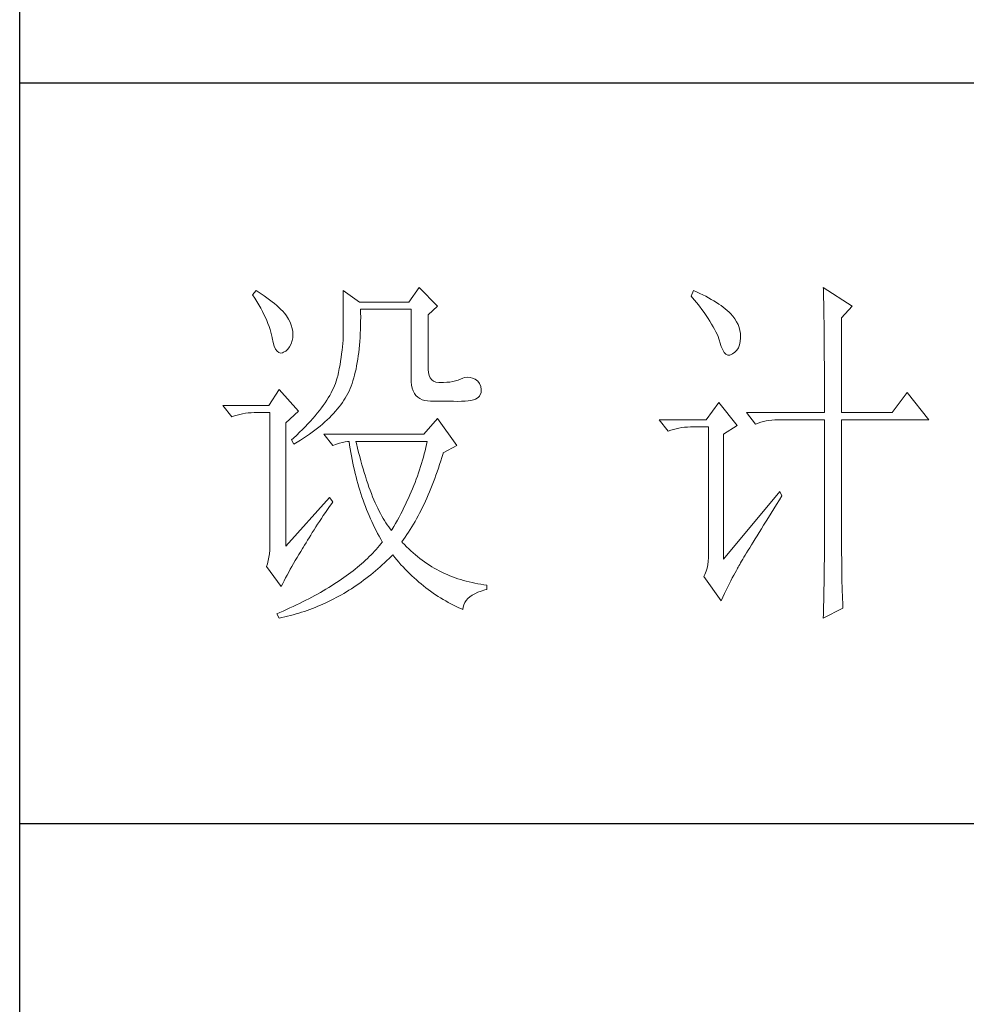
# Model space of a CAD drawing. Units: millimetres. Extents: x 24539 to 37824, y -16321 to 24765.
# Drawn here: x 36950 to 37145, y 4676 to 4878 of the extents above; entities that cross this region are included whole.
import ezdxf

# ---------------------------------------------------------------- set-up
doc = ezdxf.new("R2010")
doc.units = ezdxf.units.MM
doc.layers.add('轮廓线', color=7, linetype='Continuous', lineweight=25)

msp = doc.modelspace()

# ---------------------------------------------------------------- linework, layer by layer
for p, q in [((36950.1, 3171.71), (36950.1, 7408.4)), ((37481.51, 4865.21), (36950.1, 4865.21)), ((37481.51, 4712.97), (36950.1, 4712.97))]:
    msp.add_line(p, q)
at = {"layer": '轮廓线', "color": 7, "lineweight": 0}
for p, q in [((36998.7, 4822.6), (36997.99, 4821.72)), ((36999.1, 4822.35), (36998.7, 4822.6)), ((36999.74, 4821.94), (36999.1, 4822.35)), ((37000.35, 4821.52), (36999.74, 4821.94)), ((37016.64, 4822.6), (37016.64, 4814.34)), ((37019.95, 4820.24), (37016.64, 4822.6)), ((37032.23, 4823.19), (37030.1, 4820.24)), ((37036, 4819.36), (37032.23, 4823.19)), ((37088.65, 4822.6), (37088.18, 4821.42)), ((37089.28, 4822.32), (37088.65, 4822.6)), ((37089.93, 4822.02), (37089.28, 4822.32)), ((37090.55, 4821.72), (37089.93, 4822.02)), ((37115.33, 4823.19), (37115.34, 4822.85)), ((37121.23, 4819.36), (37115.33, 4823.19)), ((37115.34, 4822.85), (37115.36, 4822.47)), ((37115.36, 4822.47), (37115.37, 4822.08)), ((37115.37, 4822.08), (37115.38, 4821.67)), ((36997.99, 4821.72), (36998.44, 4821.01)), ((36998.44, 4821.01), (36998.88, 4820.32)), ((36998.88, 4820.32), (36999.28, 4819.64)), ((37000.93, 4821.11), (37000.35, 4821.52)), ((37001.49, 4820.7), (37000.93, 4821.11)), ((37002.01, 4820.3), (37001.49, 4820.7)), ((37002.5, 4819.9), (37002.01, 4820.3)), ((37002.96, 4819.51), (37002.5, 4819.9)), ((37030.1, 4820.24), (37019.95, 4820.24)), ((37088.18, 4821.42), (37088.76, 4820.72)), ((37088.76, 4820.72), (37089.31, 4820.04)), ((37089.31, 4820.04), (37089.84, 4819.37)), ((37091.15, 4821.41), (37090.55, 4821.72)), ((37091.73, 4821.1), (37091.15, 4821.41)), ((37092.29, 4820.79), (37091.73, 4821.1)), ((37092.83, 4820.47), (37092.29, 4820.79)), ((37093.34, 4820.15), (37092.83, 4820.47)), ((37093.83, 4819.83), (37093.34, 4820.15)), ((37094.3, 4819.51), (37093.83, 4819.83)), ((37115.38, 4821.67), (37115.39, 4821.22)), ((37115.39, 4821.22), (37115.4, 4820.76)), ((37115.4, 4820.76), (37115.41, 4820.28)), ((37115.41, 4820.28), (37115.42, 4819.77)), ((36999.28, 4819.64), (36999.65, 4818.96)), ((36999.65, 4818.96), (37000.01, 4818.31)), ((37000.01, 4818.31), (37000.33, 4817.66)), ((37003.4, 4819.11), (37002.96, 4819.51)), ((37003.8, 4818.73), (37003.4, 4819.11)), ((37004.18, 4818.34), (37003.8, 4818.73)), ((37004.52, 4817.96), (37004.18, 4818.34)), ((37004.84, 4817.58), (37004.52, 4817.96)), ((37020.2, 4818.03), (37020.18, 4818.76)), ((37020.18, 4818.76), (37030.57, 4818.76)), ((37020.21, 4817.14), (37020.2, 4818.03)), ((37030.57, 4818.76), (37030.57, 4804.6)), ((37034.11, 4817.58), (37036, 4819.36)), ((37089.84, 4819.37), (37090.33, 4818.72)), ((37090.33, 4818.72), (37090.8, 4818.08)), ((37090.8, 4818.08), (37091.24, 4817.46)), ((37094.75, 4819.18), (37094.3, 4819.51)), ((37095.18, 4818.85), (37094.75, 4819.18)), ((37095.59, 4818.51), (37095.18, 4818.85)), ((37095.97, 4818.17), (37095.59, 4818.51)), ((37096.23, 4817.9), (37095.97, 4818.17)), ((37096.72, 4817.34), (37096.23, 4817.9)), ((37115.42, 4819.77), (37115.43, 4819.24)), ((37115.43, 4819.24), (37115.45, 4818.69)), ((37115.45, 4818.69), (37115.46, 4818.11)), ((37115.46, 4818.11), (37115.46, 4817.52)), ((37119.1, 4816.99), (37121.23, 4819.36)), ((37000.33, 4817.66), (37000.63, 4817.03)), ((37000.63, 4817.03), (37000.91, 4816.41)), ((37000.91, 4816.41), (37001.15, 4815.79)), ((37001.15, 4815.79), (37001.37, 4815.2)), ((37004.97, 4817.39), (37004.84, 4817.58)), ((37005.37, 4816.74), (37004.97, 4817.39)), ((37005.69, 4816.09), (37005.37, 4816.74)), ((37005.95, 4815.45), (37005.69, 4816.09)), ((37020.19, 4815.4), (37020.2, 4816.26)), ((37020.2, 4816.26), (37020.21, 4817.14)), ((37034.11, 4806.37), (37034.11, 4817.58)), ((37091.24, 4817.46), (37091.64, 4816.86)), ((37091.64, 4816.86), (37092.02, 4816.28)), ((37092.02, 4816.28), (37092.37, 4815.72)), ((37097.15, 4816.76), (37096.72, 4817.34)), ((37097.51, 4816.18), (37097.15, 4816.76)), ((37097.81, 4815.59), (37097.51, 4816.18)), ((37115.46, 4817.52), (37115.47, 4816.89)), ((37115.47, 4816.89), (37115.48, 4816.25)), ((37115.48, 4816.25), (37115.49, 4815.59)), ((37119.1, 4797.51), (37119.1, 4816.99)), ((37001.37, 4815.2), (37001.57, 4814.61)), ((37001.57, 4814.61), (37001.73, 4814.04)), ((37001.73, 4814.04), (37001.88, 4813.47)), ((37006.13, 4814.8), (37005.95, 4815.45)), ((37006.24, 4814.15), (37006.13, 4814.8)), ((37006.28, 4813.51), (37006.24, 4814.15)), ((37016.64, 4814.34), (37016.63, 4813.7)), ((37020.13, 4813.74), (37020.16, 4814.56)), ((37020.16, 4814.56), (37020.19, 4815.4)), ((37092.37, 4815.72), (37092.69, 4815.17)), ((37092.69, 4815.17), (37092.99, 4814.64)), ((37092.99, 4814.64), (37093.25, 4814.13)), ((37093.25, 4814.13), (37093.48, 4813.63)), ((37098.03, 4815), (37097.81, 4815.59)), ((37098.2, 4814.39), (37098.03, 4815)), ((37098.3, 4813.78), (37098.2, 4814.39)), ((37098.33, 4813.15), (37098.3, 4813.78)), ((37115.49, 4815.59), (37115.49, 4814.9)), ((37115.49, 4814.9), (37115.5, 4814.19)), ((37115.5, 4814.19), (37115.51, 4813.45)), ((37001.88, 4813.47), (37001.99, 4812.92)), ((37001.99, 4812.92), (37002.01, 4812.86)), ((37002.01, 4812.86), (37002.21, 4811.92)), ((37002.21, 4811.92), (37002.45, 4811.15)), ((37005.9, 4811.64), (37006.14, 4812.36)), ((37006.14, 4812.36), (37006.25, 4812.86)), ((37006.25, 4812.86), (37006.28, 4813.51)), ((37016.58, 4812.38), (37016.53, 4811.71)), ((37016.61, 4813.05), (37016.58, 4812.38)), ((37016.63, 4813.7), (37016.61, 4813.05)), ((37019.97, 4811.37), (37020.03, 4812.14)), ((37020.03, 4812.14), (37020.09, 4812.93)), ((37020.09, 4812.93), (37020.13, 4813.74)), ((37093.48, 4813.63), (37093.69, 4813.15)), ((37093.69, 4813.15), (37093.86, 4812.69)), ((37093.86, 4812.69), (37094, 4812.24)), ((37094, 4812.24), (37094.08, 4811.97)), ((37094.08, 4811.97), (37094.35, 4811.1)), ((37098.11, 4811.44), (37098.26, 4812.13)), ((37098.26, 4812.13), (37098.32, 4812.89)), ((37098.32, 4812.89), (37098.33, 4813.15)), ((37115.51, 4813.45), (37115.51, 4812.7)), ((37115.51, 4812.7), (37115.52, 4811.92)), ((37115.52, 4811.92), (37115.53, 4811.12)), ((37002.45, 4811.15), (37002.72, 4810.55)), ((37002.72, 4810.55), (37003.03, 4810.12)), ((37003.03, 4810.12), (37003.36, 4809.84)), ((37003.36, 4809.84), (37003.74, 4809.74)), ((37003.74, 4809.74), (37004.14, 4809.81)), ((37004.14, 4809.81), (37004.36, 4809.91)), ((37004.36, 4809.91), (37004.84, 4810.17)), ((37004.84, 4810.17), (37005.25, 4810.55)), ((37005.25, 4810.55), (37005.61, 4811.04)), ((37005.61, 4811.04), (37005.9, 4811.64)), ((37016.39, 4810.31), (37016.3, 4809.59)), ((37016.47, 4811.01), (37016.39, 4810.31)), ((37016.53, 4811.71), (37016.47, 4811.01)), ((37019.72, 4809.16), (37019.81, 4809.88)), ((37019.81, 4809.88), (37019.9, 4810.62)), ((37019.9, 4810.62), (37019.97, 4811.37)), ((37094.35, 4811.1), (37094.64, 4810.4)), ((37094.64, 4810.4), (37094.97, 4809.87)), ((37094.97, 4809.87), (37095.31, 4809.52)), ((37096.68, 4809.61), (37097.16, 4809.94)), ((37097.16, 4809.94), (37097.56, 4810.35)), ((37097.56, 4810.35), (37097.87, 4810.85)), ((37097.87, 4810.85), (37098.11, 4811.44)), ((37115.53, 4811.12), (37115.53, 4810.29)), ((37115.53, 4810.29), (37115.54, 4809.44)), ((37016.09, 4808.11), (37015.96, 4807.34)), ((37016.2, 4808.85), (37016.09, 4808.11)), ((37016.3, 4809.59), (37016.2, 4808.85)), ((37019.38, 4807.12), (37019.5, 4807.78)), ((37019.5, 4807.78), (37019.62, 4808.46)), ((37019.62, 4808.46), (37019.72, 4809.16)), ((37095.31, 4809.52), (37095.69, 4809.34)), ((37095.69, 4809.34), (37096.09, 4809.33)), ((37096.09, 4809.33), (37096.51, 4809.51)), ((37096.51, 4809.51), (37096.68, 4809.61)), ((37115.54, 4809.44), (37115.54, 4808.58)), ((37115.54, 4808.58), (37115.55, 4807.68)), ((37115.55, 4807.68), (37115.55, 4806.77)), ((37015.65, 4805.78), (37015.48, 4804.98)), ((37015.81, 4806.57), (37015.65, 4805.78)), ((37015.96, 4807.34), (37015.81, 4806.57)), ((37018.95, 4805.23), (37019.1, 4805.84)), ((37019.1, 4805.84), (37019.25, 4806.47)), ((37019.25, 4806.47), (37019.38, 4807.12)), ((37034.15, 4805.72), (37034.11, 4806.37)), ((37034.28, 4805.12), (37034.15, 4805.72)), ((37115.55, 4806.77), (37115.55, 4805.83)), ((37115.55, 4805.83), (37115.56, 4804.87)), ((37015.19, 4803.97), (37015.02, 4803.5)), ((37015.34, 4804.43), (37015.19, 4803.97)), ((37015.46, 4804.89), (37015.34, 4804.43)), ((37015.48, 4804.98), (37015.46, 4804.89)), ((37018.43, 4803.5), (37018.61, 4804.06)), ((37018.61, 4804.06), (37018.79, 4804.64)), ((37018.79, 4804.64), (37018.95, 4805.23)), ((37030.57, 4804.6), (37030.6, 4803.84)), ((37030.6, 4803.84), (37030.68, 4803.15)), ((37034.5, 4804.63), (37034.28, 4805.12)), ((37034.81, 4804.24), (37034.5, 4804.63)), ((37035.21, 4803.95), (37034.81, 4804.24)), ((37035.69, 4803.77), (37035.21, 4803.95)), ((37036.27, 4803.69), (37035.69, 4803.77)), ((37036.95, 4803.71), (37036.27, 4803.69)), ((37037.25, 4803.71), (37036.95, 4803.71)), ((37037.92, 4803.74), (37037.25, 4803.71)), ((37038.55, 4803.8), (37037.92, 4803.74)), ((37039.15, 4803.9), (37038.55, 4803.8)), ((37039.71, 4804.02), (37039.15, 4803.9)), ((37040.24, 4804.18), (37039.71, 4804.02)), ((37040.73, 4804.37), (37040.24, 4804.18)), ((37041.19, 4804.6), (37040.73, 4804.37)), ((37041.57, 4804.7), (37041.19, 4804.6)), ((37042.14, 4804.79), (37041.57, 4804.7)), ((37042.7, 4804.76), (37042.14, 4804.79)), ((37043.23, 4804.62), (37042.7, 4804.76)), ((37043.76, 4804.37), (37043.23, 4804.62)), ((37044.27, 4804), (37043.76, 4804.37)), ((37044.61, 4803.5), (37044.27, 4804)), ((37115.56, 4804.87), (37115.56, 4803.89)), ((37115.56, 4803.89), (37115.56, 4802.88)), ((37003.42, 4802.23), (37001.3, 4798.98)), ((37007.44, 4797.8), (37003.42, 4802.23)), ((37014.38, 4802.05), (37014.12, 4801.56)), ((37014.61, 4802.54), (37014.38, 4802.05)), ((37014.83, 4803.02), (37014.61, 4802.54)), ((37015.02, 4803.5), (37014.83, 4803.02)), ((37017.57, 4801.44), (37017.81, 4801.91)), ((37017.81, 4801.91), (37017.82, 4801.94)), ((37017.82, 4801.94), (37018.03, 4802.44)), ((37018.03, 4802.44), (37018.24, 4802.96)), ((37018.24, 4802.96), (37018.43, 4803.5)), ((37030.68, 4803.15), (37030.82, 4802.52)), ((37030.82, 4802.52), (37031.02, 4801.97)), ((37031.02, 4801.97), (37031.27, 4801.47)), ((37044.89, 4802.89), (37044.61, 4803.5)), ((37044.74, 4801.05), (37044.95, 4801.66)), ((37045, 4802.27), (37044.89, 4802.89)), ((37044.95, 4801.66), (37045, 4802.27)), ((37115.56, 4802.88), (37115.56, 4800.8)), ((37132.56, 4801.64), (37129.49, 4797.51)), ((37137.05, 4796.03), (37132.56, 4801.64)), ((37013.22, 4800.04), (37012.88, 4799.53)), ((37013.54, 4800.55), (37013.22, 4800.04)), ((37013.84, 4801.06), (37013.54, 4800.55)), ((37014.12, 4801.56), (37013.84, 4801.06)), ((37016.12, 4799.13), (37016.45, 4799.59)), ((37016.45, 4799.59), (37016.76, 4800.05)), ((37016.76, 4800.05), (37017.05, 4800.51)), ((37017.05, 4800.51), (37017.32, 4800.97)), ((37017.32, 4800.97), (37017.57, 4801.44)), ((37031.27, 4801.47), (37031.58, 4801.05)), ((37031.58, 4801.05), (37031.94, 4800.69)), ((37031.94, 4800.69), (37032.36, 4800.39)), ((37032.36, 4800.39), (37032.84, 4800.16)), ((37032.84, 4800.16), (37033.37, 4800)), ((37033.37, 4800), (37033.96, 4799.9)), ((37033.96, 4799.9), (37034.58, 4799.87)), ((37034.58, 4799.87), (37038.36, 4799.87)), ((37038.36, 4799.87), (37039.3, 4799.83)), ((37039.3, 4799.83), (37040.16, 4799.82)), ((37040.16, 4799.82), (37040.95, 4799.83)), ((37040.95, 4799.83), (37041.67, 4799.88)), ((37041.67, 4799.88), (37042.31, 4799.94)), ((37042.31, 4799.94), (37042.88, 4800.03)), ((37042.88, 4800.03), (37043.38, 4800.15)), ((37043.38, 4800.15), (37043.8, 4800.3)), ((37043.8, 4800.3), (37044.15, 4800.47)), ((37044.15, 4800.47), (37044.43, 4800.67)), ((37044.43, 4800.67), (37044.64, 4800.89)), ((37044.64, 4800.89), (37044.74, 4801.05)), ((37115.56, 4800.8), (37115.57, 4799.73)), ((37115.57, 4799.73), (37115.57, 4797.51)), ((37001.3, 4798.98), (36991.85, 4798.98)), ((36991.85, 4798.98), (36993.74, 4796.62)), ((37004.84, 4795.44), (37007.44, 4797.8)), ((37011.72, 4797.94), (37011.28, 4797.4)), ((37012.13, 4798.48), (37011.72, 4797.94)), ((37012.51, 4799), (37012.13, 4798.48)), ((37012.88, 4799.53), (37012.51, 4799)), ((37014.63, 4797.34), (37015.03, 4797.78)), ((37015.03, 4797.78), (37015.41, 4798.23)), ((37015.41, 4798.23), (37015.78, 4798.68)), ((37015.78, 4798.68), (37016.12, 4799.13)), ((37093.84, 4799.58), (37091.25, 4796.03)), ((37097.62, 4794.85), (37093.84, 4799.58)), ((36993.74, 4796.62), (36994.27, 4796.82)), ((36994.27, 4796.82), (36994.81, 4797)), ((36994.81, 4797), (36995.36, 4797.15)), ((36995.36, 4797.15), (36995.92, 4797.27)), ((36995.92, 4797.27), (36996.51, 4797.37)), ((36996.51, 4797.37), (36997.1, 4797.44)), ((36997.1, 4797.44), (36997.71, 4797.49)), ((36997.71, 4797.49), (36998.33, 4797.51)), ((36998.33, 4797.51), (37001.53, 4797.51)), ((37001.53, 4797.51), (37001.53, 4770.05)), ((37009.86, 4795.75), (37009.35, 4795.18)), ((37010.36, 4796.3), (37009.86, 4795.75)), ((37010.83, 4796.86), (37010.36, 4796.3)), ((37011.28, 4797.4), (37010.83, 4796.86)), ((37012.37, 4795.16), (37012.86, 4795.59)), ((37012.86, 4795.59), (37013.33, 4796.02)), ((37013.33, 4796.02), (37013.78, 4796.46)), ((37013.78, 4796.46), (37014.22, 4796.9)), ((37014.22, 4796.9), (37014.63, 4797.34)), ((37036, 4796.33), (37033.17, 4793.08)), ((37040.01, 4790.72), (37036, 4796.33)), ((37091.25, 4796.03), (37081.57, 4796.03)), ((37081.57, 4796.03), (37083.46, 4793.67)), ((37099.51, 4797.51), (37101.4, 4795.15)), ((37099.51, 4797.51), (37115.57, 4797.51)), ((37102.46, 4795.52), (37103.02, 4795.67)), ((37103.02, 4795.67), (37103.58, 4795.8)), ((37103.58, 4795.8), (37104.16, 4795.89)), ((37104.16, 4795.89), (37104.76, 4795.97)), ((37104.76, 4795.97), (37105.37, 4796.01)), ((37105.37, 4796.01), (37105.99, 4796.03)), ((37105.99, 4796.03), (37115.57, 4796.03)), ((37115.57, 4796.03), (37115.57, 4769.26)), ((37119.1, 4797.51), (37129.49, 4797.51)), ((37119.1, 4768.28), (37119.1, 4796.03)), ((37119.1, 4796.03), (37137.05, 4796.03)), ((37004.84, 4770.05), (37004.84, 4795.44)), ((37008.24, 4794.04), (37007.66, 4793.46)), ((37008.8, 4794.61), (37008.24, 4794.04)), ((37009.35, 4795.18), (37008.8, 4794.61)), ((37010.24, 4793.46), (37010.79, 4793.88)), ((37010.79, 4793.88), (37011.34, 4794.31)), ((37011.34, 4794.31), (37011.87, 4794.73)), ((37011.87, 4794.73), (37012.37, 4795.16)), ((37083.46, 4793.67), (37083.98, 4793.87)), ((37083.98, 4793.87), (37084.52, 4794.05)), ((37084.52, 4794.05), (37085.07, 4794.2)), ((37085.07, 4794.2), (37085.64, 4794.32)), ((37085.64, 4794.32), (37086.22, 4794.42)), ((37086.22, 4794.42), (37086.82, 4794.49)), ((37086.82, 4794.49), (37087.43, 4794.54)), ((37087.43, 4794.54), (37088.05, 4794.56)), ((37088.05, 4794.56), (37091.72, 4794.56)), ((37091.72, 4794.56), (37091.72, 4767.69)), ((37094.79, 4793.08), (37097.62, 4794.85)), ((37101.4, 4795.15), (37101.93, 4795.35)), ((37101.93, 4795.35), (37102.46, 4795.52)), ((37006.43, 4792.28), (37006.02, 4791.9)), ((37006.02, 4791.9), (37006.49, 4791.01)), ((37007.05, 4792.87), (37006.43, 4792.28)), ((37007.66, 4793.46), (37007.05, 4792.87)), ((37007.16, 4791.41), (37007.81, 4791.82)), ((37007.81, 4791.82), (37008.45, 4792.23)), ((37008.45, 4792.23), (37009.06, 4792.64)), ((37009.06, 4792.64), (37009.66, 4793.05)), ((37009.66, 4793.05), (37010.24, 4793.46)), ((37012.63, 4793.08), (37014.52, 4790.72)), ((37033.17, 4793.08), (37012.63, 4793.08)), ((37016.46, 4791.4), (37016.99, 4791.52)), ((37016.99, 4791.52), (37017.48, 4791.58)), ((37017.48, 4791.58), (37017.82, 4791.6)), ((37017.82, 4791.6), (37017.93, 4790.85)), ((37019.35, 4791.14), (37019.24, 4791.6)), ((37019.24, 4791.6), (37033.87, 4791.6)), ((37033.87, 4791.6), (37033.74, 4790.95)), ((37094.79, 4767.39), (37094.79, 4793.08)), ((37006.49, 4791.01), (37007.16, 4791.41)), ((37014.52, 4790.72), (37015.22, 4791)), ((37015.22, 4791), (37015.87, 4791.22)), ((37015.87, 4791.22), (37016.46, 4791.4)), ((37017.93, 4790.85), (37018.05, 4790.09)), ((37018.05, 4790.09), (37018.18, 4789.34)), ((37019.57, 4790.23), (37019.35, 4791.14)), ((37019.79, 4789.34), (37019.57, 4790.23)), ((37033.44, 4789.66), (37033.27, 4789.01)), ((37033.59, 4790.31), (37033.44, 4789.66)), ((37033.74, 4790.95), (37033.59, 4790.31)), ((37037.18, 4789.24), (37040.01, 4790.72)), ((37018.18, 4789.34), (37018.31, 4788.61)), ((37018.31, 4788.61), (37018.45, 4787.87)), ((37018.45, 4787.87), (37018.6, 4787.14)), ((37020.01, 4788.46), (37019.79, 4789.34)), ((37020.24, 4787.62), (37020.01, 4788.46)), ((37020.47, 4786.78), (37020.24, 4787.62)), ((37032.91, 4787.71), (37032.72, 4787.06)), ((37033.1, 4788.36), (37032.91, 4787.71)), ((37033.27, 4789.01), (37033.1, 4788.36)), ((37036.43, 4786.83), (37036.67, 4787.57)), ((37036.67, 4787.57), (37036.9, 4788.32)), ((37036.9, 4788.32), (37037.14, 4789.08)), ((37037.14, 4789.08), (37037.18, 4789.24)), ((37018.6, 4787.14), (37018.75, 4786.43)), ((37018.75, 4786.43), (37018.91, 4785.71)), ((37018.91, 4785.71), (37019.08, 4785)), ((37020.7, 4785.97), (37020.47, 4786.78)), ((37020.93, 4785.18), (37020.7, 4785.97)), ((37032.31, 4785.77), (37032.09, 4785.12)), ((37032.52, 4786.42), (37032.31, 4785.77)), ((37032.72, 4787.06), (37032.52, 4786.42)), ((37035.94, 4785.37), (37036.19, 4786.09)), ((37036.19, 4786.09), (37036.43, 4786.83)), ((37019.08, 4785), (37019.26, 4784.3)), ((37019.26, 4784.3), (37019.44, 4783.6)), ((37019.44, 4783.6), (37019.63, 4782.91)), ((37021.17, 4784.42), (37020.93, 4785.18)), ((37021.41, 4783.66), (37021.17, 4784.42)), ((37021.66, 4782.93), (37021.41, 4783.66)), ((37031.63, 4783.82), (37031.39, 4783.17)), ((37031.87, 4784.47), (37031.63, 4783.82)), ((37032.09, 4785.12), (37031.87, 4784.47)), ((37035.17, 4783.26), (37035.44, 4783.95)), ((37035.44, 4783.95), (37035.69, 4784.66)), ((37035.69, 4784.66), (37035.94, 4785.37)), ((37019.63, 4782.91), (37019.83, 4782.22)), ((37019.83, 4782.22), (37020.03, 4781.54)), ((37020.03, 4781.54), (37020.25, 4780.87)), ((37021.91, 4782.22), (37021.66, 4782.93)), ((37022.16, 4781.54), (37021.91, 4782.22)), ((37022.41, 4780.87), (37022.16, 4781.54)), ((37030.87, 4781.88), (37030.6, 4781.23)), ((37031.13, 4782.52), (37030.87, 4781.88)), ((37031.39, 4783.17), (37031.13, 4782.52)), ((37034.37, 4781.24), (37034.64, 4781.91)), ((37034.64, 4781.91), (37034.91, 4782.58)), ((37034.91, 4782.58), (37035.17, 4783.26)), ((37013.81, 4780.09), (37004.84, 4770.05)), ((37014.52, 4779.2), (37013.81, 4780.09)), ((37020.25, 4780.87), (37020.47, 4780.21)), ((37020.47, 4780.21), (37020.7, 4779.55)), ((37020.7, 4779.55), (37020.93, 4778.9)), ((37022.67, 4780.22), (37022.41, 4780.87)), ((37022.92, 4779.6), (37022.67, 4780.22)), ((37023.19, 4778.99), (37022.92, 4779.6)), ((37030.03, 4779.93), (37029.73, 4779.28)), ((37030.32, 4780.58), (37030.03, 4779.93)), ((37030.6, 4781.23), (37030.32, 4780.58)), ((37033.52, 4779.3), (37033.81, 4779.94)), ((37033.81, 4779.94), (37034.09, 4780.59)), ((37034.09, 4780.59), (37034.37, 4781.24)), ((37106.36, 4781.27), (37094.79, 4767.39)), ((37105.72, 4778.62), (37106.32, 4779.57)), ((37106.32, 4779.57), (37106.83, 4780.38)), ((37106.83, 4780.38), (37106.36, 4781.27)), ((37012.95, 4776.95), (37013.37, 4777.57)), ((37013.37, 4777.57), (37013.8, 4778.19)), ((37013.8, 4778.19), (37014.25, 4778.82)), ((37014.25, 4778.82), (37014.52, 4779.2)), ((37020.93, 4778.9), (37021.17, 4778.25)), ((37021.17, 4778.25), (37021.42, 4777.6)), ((37021.42, 4777.6), (37021.68, 4776.97)), ((37023.45, 4778.4), (37023.19, 4778.99)), ((37023.72, 4777.84), (37023.45, 4778.4)), ((37023.99, 4777.29), (37023.72, 4777.84)), ((37028.78, 4777.34), (37028.45, 4776.69)), ((37029.11, 4777.99), (37028.78, 4777.34)), ((37029.43, 4778.63), (37029.11, 4777.99)), ((37029.73, 4779.28), (37029.43, 4778.63)), ((37032.33, 4776.86), (37032.63, 4777.46)), ((37032.63, 4777.46), (37032.93, 4778.06)), ((37032.93, 4778.06), (37033.23, 4778.68)), ((37033.23, 4778.68), (37033.52, 4779.3)), ((37104.59, 4776.84), (37105.15, 4777.71)), ((37105.15, 4777.71), (37105.72, 4778.62)), ((37011.74, 4775.16), (37012.13, 4775.75)), ((37012.13, 4775.75), (37012.53, 4776.35)), ((37012.53, 4776.35), (37012.95, 4776.95)), ((37021.68, 4776.97), (37021.95, 4776.34)), ((37021.95, 4776.34), (37022.22, 4775.71)), ((37022.22, 4775.71), (37022.5, 4775.1)), ((37024.26, 4776.77), (37023.99, 4777.29)), ((37024.54, 4776.26), (37024.26, 4776.77)), ((37024.82, 4775.78), (37024.54, 4776.26)), ((37025.1, 4775.31), (37024.82, 4775.78)), ((37025.39, 4774.87), (37025.1, 4775.31)), ((37027.75, 4775.39), (37027.4, 4774.75)), ((37028.11, 4776.04), (37027.75, 4775.39)), ((37028.45, 4776.69), (37028.11, 4776.04)), ((37031.39, 4775.13), (37031.7, 4775.69)), ((37031.7, 4775.69), (37032.02, 4776.27)), ((37032.02, 4776.27), (37032.33, 4776.86)), ((37103.55, 4775.17), (37104.06, 4775.99)), ((37104.06, 4775.99), (37104.59, 4776.84)), ((37010.27, 4772.89), (37010.62, 4773.45)), ((37010.62, 4773.45), (37010.98, 4774.01)), ((37010.98, 4774.01), (37011.36, 4774.58)), ((37011.36, 4774.58), (37011.74, 4775.16)), ((37022.5, 4775.1), (37022.79, 4774.49)), ((37022.79, 4774.49), (37023.08, 4773.88)), ((37023.08, 4773.88), (37023.38, 4773.28)), ((37023.38, 4773.28), (37023.69, 4772.69)), ((37025.68, 4774.45), (37025.39, 4774.87)), ((37025.97, 4774.04), (37025.68, 4774.45)), ((37026.26, 4773.66), (37025.97, 4774.04)), ((37026.56, 4773.29), (37026.26, 4773.66)), ((37026.65, 4773.45), (37026.56, 4773.29)), ((37027.03, 4774.09), (37026.65, 4773.45)), ((37027.4, 4774.75), (37027.03, 4774.09)), ((37030.07, 4772.95), (37030.41, 4773.48)), ((37030.41, 4773.48), (37030.74, 4774.02)), ((37030.74, 4774.02), (37031.06, 4774.57)), ((37031.06, 4774.57), (37031.39, 4775.13)), ((37102.14, 4772.9), (37102.59, 4773.63)), ((37102.59, 4773.63), (37103.06, 4774.38)), ((37103.06, 4774.38), (37103.55, 4775.17)), ((37008.97, 4770.77), (37009.28, 4771.28)), ((37009.28, 4771.28), (37009.6, 4771.81)), ((37009.6, 4771.81), (37009.93, 4772.35)), ((37009.93, 4772.35), (37010.27, 4772.89)), ((37023.69, 4772.69), (37024.01, 4772.1)), ((37024.01, 4772.1), (37024.33, 4771.52)), ((37024.33, 4771.52), (37024.66, 4770.95)), ((37028.68, 4770.94), (37029.04, 4771.42)), ((37029.04, 4771.42), (37029.38, 4771.92)), ((37029.38, 4771.92), (37029.73, 4772.43)), ((37029.73, 4772.43), (37030.07, 4772.95)), ((37100.91, 4770.92), (37101.3, 4771.55)), ((37101.3, 4771.55), (37101.71, 4772.21)), ((37101.71, 4772.21), (37102.14, 4772.9)), ((37001.51, 4769.26), (37001.45, 4768.51)), ((37001.53, 4770.05), (37001.51, 4769.26)), ((37007.88, 4768.95), (37008.26, 4769.57)), ((37008.26, 4769.57), (37008.38, 4769.76)), ((37008.38, 4769.76), (37008.67, 4770.26)), ((37008.67, 4770.26), (37008.97, 4770.77)), ((37023.4, 4769.41), (37023.06, 4769.03)), ((37023.73, 4769.78), (37023.4, 4769.41)), ((37024.05, 4770.17), (37023.73, 4769.78)), ((37024.37, 4770.55), (37024.05, 4770.17)), ((37024.67, 4770.94), (37024.37, 4770.55)), ((37024.66, 4770.95), (37024.67, 4770.94)), ((37028.77, 4770.84), (37028.68, 4770.94)), ((37029.2, 4770.38), (37028.77, 4770.84)), ((37029.64, 4769.95), (37029.2, 4770.38)), ((37030.08, 4769.51), (37029.64, 4769.95)), ((37030.53, 4769.09), (37030.08, 4769.51)), ((37099.87, 4769.21), (37100.2, 4769.75)), ((37100.2, 4769.75), (37100.54, 4770.32)), ((37100.54, 4770.32), (37100.91, 4770.92)), ((37115.57, 4769.26), (37115.56, 4768.74)), ((37001.34, 4767.79), (37001.2, 4767.1)), ((37001.45, 4768.51), (37001.34, 4767.79)), ((37006.77, 4767.11), (37007.14, 4767.72)), ((37007.14, 4767.72), (37007.5, 4768.34)), ((37007.5, 4768.34), (37007.88, 4768.95)), ((37021.6, 4767.54), (37021.21, 4767.17)), ((37021.98, 4767.91), (37021.6, 4767.54)), ((37022.35, 4768.28), (37021.98, 4767.91)), ((37022.71, 4768.66), (37022.35, 4768.28)), ((37023.06, 4769.03), (37022.71, 4768.66)), ((37025.6, 4767.09), (37026.06, 4767.54)), ((37026.06, 4767.54), (37026.52, 4768)), ((37026.52, 4768), (37026.79, 4768.28)), ((37026.79, 4768.28), (37027.22, 4767.76)), ((37027.22, 4767.76), (37027.64, 4767.25)), ((37027.64, 4767.25), (37028.07, 4766.75)), ((37030.98, 4768.69), (37030.53, 4769.09)), ((37031.45, 4768.29), (37030.98, 4768.69)), ((37031.91, 4767.91), (37031.45, 4768.29)), ((37032.38, 4767.54), (37031.91, 4767.91)), ((37032.86, 4767.18), (37032.38, 4767.54)), ((37091.72, 4767.69), (37091.69, 4766.96)), ((37098.54, 4766.98), (37098.76, 4767.36)), ((37098.76, 4767.36), (37099.01, 4767.78)), ((37099.01, 4767.78), (37099.28, 4768.22)), ((37099.28, 4768.22), (37099.56, 4768.7)), ((37099.56, 4768.7), (37099.87, 4769.21)), ((37115.56, 4767.63), (37115.55, 4767.04)), ((37115.56, 4768.74), (37115.56, 4768.2)), ((37115.56, 4768.2), (37115.56, 4767.63)), ((37119.11, 4767.64), (37119.1, 4768.28)), ((37119.11, 4766.92), (37119.11, 4767.64)), ((37001.02, 4766.45), (37000.83, 4765.92)), ((37000.83, 4765.92), (37003.89, 4761.78)), ((37001.2, 4767.1), (37001.02, 4766.45)), ((37005.41, 4764.71), (37005.74, 4765.31)), ((37005.74, 4765.31), (37006.08, 4765.91)), ((37006.08, 4765.91), (37006.42, 4766.51)), ((37006.42, 4766.51), (37006.77, 4767.11)), ((37019.11, 4765.37), (37018.66, 4765.01)), ((37019.55, 4765.73), (37019.11, 4765.37)), ((37019.98, 4766.08), (37019.55, 4765.73)), ((37020.4, 4766.45), (37019.98, 4766.08)), ((37020.81, 4766.81), (37020.4, 4766.45)), ((37021.21, 4767.17), (37020.81, 4766.81)), ((37023.24, 4764.97), (37023.72, 4765.38)), ((37023.72, 4765.38), (37024.19, 4765.8)), ((37024.19, 4765.8), (37024.66, 4766.22)), ((37024.66, 4766.22), (37025.13, 4766.65)), ((37025.13, 4766.65), (37025.6, 4767.09)), ((37028.07, 4766.75), (37028.5, 4766.26)), ((37028.5, 4766.26), (37028.94, 4765.79)), ((37028.94, 4765.79), (37029.39, 4765.32)), ((37029.39, 4765.32), (37029.84, 4764.86)), ((37033.35, 4766.83), (37032.86, 4767.18)), ((37033.84, 4766.49), (37033.35, 4766.83)), ((37034.34, 4766.17), (37033.84, 4766.49)), ((37034.84, 4765.85), (37034.34, 4766.17)), ((37035.35, 4765.55), (37034.84, 4765.85)), ((37035.86, 4765.26), (37035.35, 4765.55)), ((37036.38, 4764.99), (37035.86, 4765.26)), ((37091.45, 4765.57), (37091.24, 4764.9)), ((37091.6, 4766.25), (37091.45, 4765.57)), ((37091.69, 4766.96), (37091.6, 4766.25)), ((37097.49, 4765.09), (37097.62, 4765.33)), ((37097.62, 4765.33), (37097.72, 4765.52)), ((37097.72, 4765.52), (37097.84, 4765.75)), ((37097.84, 4765.75), (37097.99, 4766.01)), ((37097.99, 4766.01), (37098.15, 4766.3)), ((37098.15, 4766.3), (37098.33, 4766.63)), ((37098.33, 4766.63), (37098.54, 4766.98)), ((37115.54, 4765.76), (37115.53, 4765.09)), ((37115.55, 4767.04), (37115.54, 4766.41)), ((37115.54, 4766.41), (37115.54, 4765.76)), ((37119.11, 4766.2), (37119.11, 4766.92)), ((37119.13, 4764.75), (37119.11, 4766.2)), ((37004.48, 4762.94), (37004.78, 4763.53)), ((37004.78, 4763.53), (37005.09, 4764.12)), ((37005.09, 4764.12), (37005.41, 4764.71)), ((37016.27, 4763.26), (37015.77, 4762.92)), ((37016.77, 4763.61), (37016.27, 4763.26)), ((37017.26, 4763.95), (37016.77, 4763.61)), ((37017.74, 4764.31), (37017.26, 4763.95)), ((37018.2, 4764.66), (37017.74, 4764.31)), ((37018.66, 4765.01), (37018.2, 4764.66)), ((37020.81, 4763.05), (37021.3, 4763.42)), ((37021.3, 4763.42), (37021.79, 4763.8)), ((37021.79, 4763.8), (37022.28, 4764.18)), ((37022.28, 4764.18), (37022.76, 4764.57)), ((37022.76, 4764.57), (37023.24, 4764.97)), ((37029.84, 4764.86), (37030.29, 4764.41)), ((37030.29, 4764.41), (37030.75, 4763.97)), ((37030.75, 4763.97), (37031.21, 4763.54)), ((37031.21, 4763.54), (37031.68, 4763.12)), ((37036.91, 4764.72), (37036.38, 4764.99)), ((37037.44, 4764.47), (37036.91, 4764.72)), ((37037.98, 4764.23), (37037.44, 4764.47)), ((37038.53, 4764), (37037.98, 4764.23)), ((37039.08, 4763.78), (37038.53, 4764)), ((37039.63, 4763.57), (37039.08, 4763.78)), ((37040.19, 4763.38), (37039.63, 4763.57)), ((37040.77, 4763.19), (37040.19, 4763.38)), ((37041.34, 4763.02), (37040.77, 4763.19)), ((37090.98, 4764.25), (37090.78, 4763.85)), ((37090.78, 4763.85), (37094.31, 4758.83)), ((37091.24, 4764.9), (37090.98, 4764.25)), ((37096.32, 4762.97), (37096.62, 4763.55)), ((37096.62, 4763.55), (37096.92, 4764.1)), ((37096.92, 4764.1), (37097.21, 4764.61)), ((37097.21, 4764.61), (37097.49, 4765.09)), ((37115.5, 4763.67), (37115.49, 4762.92)), ((37115.51, 4764.39), (37115.5, 4763.67)), ((37115.53, 4765.09), (37115.51, 4764.39)), ((37119.14, 4764.03), (37119.13, 4764.75)), ((37119.17, 4762.56), (37119.14, 4764.03)), ((37003.89, 4761.78), (37004.18, 4762.36)), ((37004.18, 4762.36), (37004.48, 4762.94)), ((37013.08, 4761.23), (37012.52, 4760.89)), ((37013.64, 4761.56), (37013.08, 4761.23)), ((37014.18, 4761.9), (37013.64, 4761.56)), ((37014.72, 4762.23), (37014.18, 4761.9)), ((37015.25, 4762.57), (37014.72, 4762.23)), ((37015.77, 4762.92), (37015.25, 4762.57)), ((37017.79, 4760.99), (37018.3, 4761.32)), ((37018.3, 4761.32), (37018.81, 4761.64)), ((37018.81, 4761.64), (37019.31, 4761.99)), ((37019.31, 4761.99), (37019.81, 4762.33)), ((37019.81, 4762.33), (37020.31, 4762.69)), ((37020.31, 4762.69), (37020.81, 4763.05)), ((37031.68, 4763.12), (37032.15, 4762.7)), ((37032.15, 4762.7), (37032.63, 4762.3)), ((37032.63, 4762.3), (37033.12, 4761.91)), ((37033.12, 4761.91), (37033.61, 4761.53)), ((37033.61, 4761.53), (37034.1, 4761.15)), ((37034.1, 4761.15), (37034.6, 4760.79)), ((37041.92, 4762.86), (37041.34, 4763.02)), ((37042.51, 4762.72), (37041.92, 4762.86)), ((37043.1, 4762.58), (37042.51, 4762.72)), ((37043.7, 4762.45), (37043.1, 4762.58)), ((37044.3, 4762.34), (37043.7, 4762.45)), ((37044.91, 4762.24), (37044.3, 4762.34)), ((37045.53, 4762.15), (37044.91, 4762.24)), ((37046.15, 4762.08), (37045.53, 4762.15)), ((37045.71, 4761.07), (37046.15, 4761.19)), ((37046.15, 4761.19), (37046.15, 4762.08)), ((37095.36, 4761.04), (37095.69, 4761.72)), ((37095.69, 4761.72), (37096.01, 4762.36)), ((37096.01, 4762.36), (37096.32, 4762.97)), ((37115.46, 4761.34), (37115.45, 4760.52)), ((37115.48, 4762.14), (37115.46, 4761.34)), ((37115.49, 4762.92), (37115.48, 4762.14)), ((37119.19, 4761.83), (37119.17, 4762.56)), ((37119.21, 4761.09), (37119.19, 4761.83)), ((37009.54, 4759.26), (37008.92, 4758.94)), ((37010.16, 4759.58), (37009.54, 4759.26)), ((37010.76, 4759.91), (37010.16, 4759.58)), ((37011.36, 4760.23), (37010.76, 4759.91)), ((37011.94, 4760.56), (37011.36, 4760.23)), ((37012.52, 4760.89), (37011.94, 4760.56)), ((37014.13, 4758.94), (37014.66, 4759.21)), ((37014.66, 4759.21), (37015.19, 4759.49)), ((37015.19, 4759.49), (37015.71, 4759.77)), ((37015.71, 4759.77), (37016.24, 4760.07)), ((37016.24, 4760.07), (37016.76, 4760.37)), ((37016.76, 4760.37), (37017.28, 4760.68)), ((37017.28, 4760.68), (37017.79, 4760.99)), ((37034.6, 4760.79), (37035.1, 4760.43)), ((37035.1, 4760.43), (37035.61, 4760.09)), ((37035.61, 4760.09), (37036.12, 4759.75)), ((37036.12, 4759.75), (37036.64, 4759.42)), ((37036.64, 4759.42), (37037.16, 4759.11)), ((37041.89, 4758.89), (37042.24, 4759.28)), ((37042.24, 4759.28), (37042.65, 4759.65)), ((37042.65, 4759.65), (37043.13, 4759.99)), ((37043.13, 4759.99), (37043.68, 4760.3)), ((37043.68, 4760.3), (37044.29, 4760.58)), ((37044.29, 4760.58), (37044.97, 4760.84)), ((37044.97, 4760.84), (37045.71, 4761.07)), ((37094.31, 4758.83), (37094.67, 4759.6)), ((37094.67, 4759.6), (37095.02, 4760.34)), ((37095.02, 4760.34), (37095.36, 4761.04)), ((37115.43, 4759.66), (37115.41, 4758.78)), ((37115.45, 4760.52), (37115.43, 4759.66)), ((37119.26, 4759.6), (37119.21, 4761.09)), ((37119.31, 4758.11), (37119.26, 4759.6)), ((37005.65, 4757.36), (37004.97, 4757.05)), ((37006.32, 4757.67), (37005.65, 4757.36)), ((37006.99, 4757.99), (37006.32, 4757.67)), ((37007.64, 4758.3), (37006.99, 4757.99)), ((37008.28, 4758.62), (37007.64, 4758.3)), ((37008.92, 4758.94), (37008.28, 4758.62)), ((37009.76, 4757.06), (37010.31, 4757.27)), ((37010.31, 4757.27), (37010.87, 4757.49)), ((37010.87, 4757.49), (37011.42, 4757.71)), ((37011.42, 4757.71), (37011.97, 4757.94)), ((37011.97, 4757.94), (37013.05, 4758.42)), ((37013.05, 4758.42), (37013.59, 4758.68)), ((37013.59, 4758.68), (37014.13, 4758.94)), ((37037.16, 4759.11), (37037.69, 4758.8)), ((37037.69, 4758.8), (37038.22, 4758.51)), ((37038.22, 4758.51), (37038.76, 4758.22)), ((37038.76, 4758.22), (37039.3, 4757.94)), ((37039.3, 4757.94), (37039.85, 4757.67)), ((37039.85, 4757.67), (37040.4, 4757.41)), ((37040.4, 4757.41), (37040.96, 4757.16)), ((37040.96, 4757.16), (37041.19, 4757.06)), ((37041.19, 4757.06), (37041.27, 4757.55)), ((37041.27, 4757.55), (37041.41, 4758.02)), ((37041.41, 4758.02), (37041.62, 4758.47)), ((37041.62, 4758.47), (37041.89, 4758.89)), ((37115.33, 4755.29), (37119.34, 4757.35)), ((37115.39, 4757.88), (37115.37, 4756.94)), ((37115.41, 4758.78), (37115.39, 4757.88)), ((37119.34, 4757.35), (37119.31, 4758.11)), ((37003.57, 4756.44), (37002.95, 4756.17)), ((37002.95, 4756.17), (37003.42, 4755.29)), ((37003.42, 4755.29), (37004.01, 4755.41)), ((37004.27, 4756.74), (37003.57, 4756.44)), ((37004.01, 4755.41), (37004.6, 4755.54)), ((37004.97, 4757.05), (37004.27, 4756.74)), ((37004.6, 4755.54), (37005.18, 4755.68)), ((37005.18, 4755.68), (37005.77, 4755.82)), ((37005.77, 4755.82), (37006.35, 4755.98)), ((37006.35, 4755.98), (37006.92, 4756.14)), ((37006.92, 4756.14), (37007.49, 4756.31)), ((37007.49, 4756.31), (37008.06, 4756.49)), ((37008.06, 4756.49), (37008.63, 4756.67)), ((37008.63, 4756.67), (37009.19, 4756.86)), ((37009.19, 4756.86), (37009.76, 4757.06)), ((37115.35, 4755.99), (37115.33, 4755.29)), ((37115.37, 4756.94), (37115.35, 4755.99))]:
    msp.add_line(p, q, dxfattribs=at)

doc.saveas('drawing.dxf')
